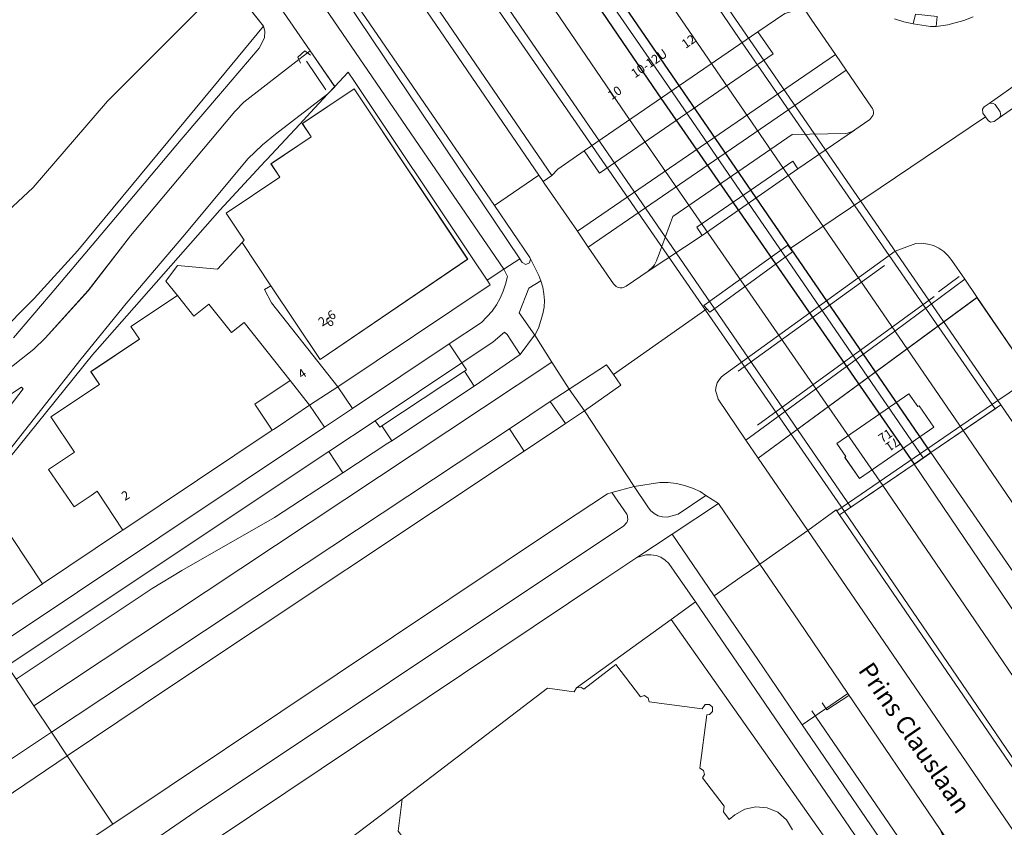
# Model space of a CAD drawing. Units: metres. Extents: x 80931 to 85533, y 454603 to 458423.
# Drawn here: x 82226 to 82335, y 455537 to 455627 of the extents above; entities that cross this region are included whole.
import ezdxf
from ezdxf.enums import TextEntityAlignment as Align

# ---------------------------------------------------------------- set-up
doc = ezdxf.new("R2010")
doc.units = ezdxf.units.M
doc.header["$MEASUREMENT"] = 0
for name, color, linetype, lineweight in [('Begroeid terreindeel_grasland overig_0', 7, 'Continuous', 0), ('Begroeid terreindeel_groenvoorziening_0', 7, 'Continuous', 0), ('Begroeid terreindeel_groenvoorziening_gras- en kruidachtigen_0', 7, 'Continuous', 0), ('Gebouwinstallatie_bordes_0', 7, 'Continuous', 0), ('Nummeraanduiding', 7, 'Continuous', 0), ('Nummeraanduidingreeks', 7, 'Continuous', 0), ('Onbegroeid terreindeel_erf_0', 7, 'Continuous', 0), ('Onbegroeid terreindeel_gesloten verharding_0', 7, 'Continuous', 0), ('Ondersteunend waterdeel_0', 7, 'Continuous', 0), ('Ondersteunend wegdeel_gesloten verharding_0', 7, 'Continuous', 0), ('Ondersteunend wegdeel_open verharding_tegels_0', 7, 'Continuous', 0), ('Openbare ruimte label_Weg', 7, 'Continuous', 0), ('Pand_0', 7, 'Continuous', 0), ('Scheiding_-1', 7, 'Continuous', 0), ('Scheiding_0', 7, 'Continuous', 0), ('Tunneldeel_-1', 7, 'Continuous', 0), ('Waterdeel_0', 7, 'Continuous', 0), ('Wegdeel_gesloten verharding_0', 7, 'Continuous', 0), ('Wegdeel_gesloten verharding_asfalt_-1', 7, 'Continuous', 0), ('Wegdeel_gesloten verharding_asfalt_0', 7, 'Continuous', 0), ('Wegdeel_open verharding_-1', 7, 'Continuous', 0), ('Wegdeel_open verharding_0', 7, 'Continuous', 0), ('Wegdeel_open verharding_betonstraatstenen_0', 7, 'Continuous', 0), ('Wegdeel_open verharding_gebakken klinkers_0', 7, 'Continuous', 0), ('Wegdeel_open verharding_sierbestrating_0', 7, 'Continuous', 0), ('Wegdeel_open verharding_tegels_0', 7, 'Continuous', 0), ('Weginrichtingselement_balustrade_0', 7, 'Continuous', 0), ('Weginrichtingselement_geleideconstructie_0', 7, 'Continuous', 0)]:
    doc.layers.add(name, color=color, linetype=linetype, lineweight=lineweight)
doc.layers.add('Ondersteunend wegdeel_gesloten verharding_-1', color=10, linetype='Continuous')

# ---------------------------------------------------------------- blocks, each defined once
blk = doc.blocks.new('BGT_lev_stadsdelen_Haagse Hout_REALDWG_1_FMEBLOCK397')
at = {"layer": 'Wegdeel_open verharding_0'}
for points in [[(22.12, 0.09), (19.4, 3.66), (18.93, 3.55), (18.53, 3.81), (18.44, 4.21), (12.51, 5.02), (12.26, 4.61), (11.79, 4.5), (11.39, 4.78), (11.31, 5.17), (5.37, 5.96), (5.12, 5.55), (4.65, 5.45), (4.26, 5.73), (4.19, 6.21), (4.41, 6.53), (1.67, 10.09), (2.15, 13.66), (-6.73, 6.94), (-16.66, -0.67), (-17.93, -1.65), (-22.12, -4.89), (-19.16, -5.29), (-18.92, -4.87), (-18.45, -4.78), (-18.05, -5.05), (-17.97, -5.44), (-12.04, -6.24), (-11.79, -5.82), (-11.31, -5.72), (-10.92, -6), (-10.85, -6.48), (-11.06, -6.8), (-8.31, -10.39), (-7.14, -10.33), (-7.27, -7.3), (-6.93, -7.25), (-6.7, -6.51), (-6.17, -6.16), (-5.53, -6.19), (-5.03, -6.59), (-4.85, -7.2), (-3.72, -7.15), (-3.72, -6.98), (-3.48, -6.38), (-2.95, -6.03), (-2.31, -6.06), (-1.81, -6.46), (-1.63, -7.07), (-1.3, -7.05), (-1.26, -10.09), (0.14, -10.03), (0.71, -10.76), (2.59, -9.36), (2.7, -8.11), (10.14, -9.12), (9.99, -10.22), (12.5, -13.66), (16.64, -10.5), (16.52, -10.12), (16.73, -9.69), (17.18, -9.54), (17.6, -9.78), (21.16, -7.04)], [(13.34, -2.37), (13.15, -2.88), (12.86, -3.35), (12.48, -3.75), (12.02, -4.06), (11.51, -4.28), (10.97, -4.38), (10.42, -4.37), (9.38, -4.08), (8.59, -3.44), (8.09, -2.55), (7.96, -1.55), (8.2, -0.56), (8.8, 0.27), (9.69, 0.83), (10.21, 0.98), (10.75, 1.03), (11.29, 0.96), (11.81, 0.79), (12.28, 0.52), (12.69, 0.17), (13.02, -0.26), (13.26, -0.75), (13.39, -1.28), (13.42, -1.82)]]:
    blk.add_lwpolyline(points, close=True, dxfattribs=at)
blk = doc.blocks.new('BGT_lev_stadsdelen_Haagse Hout_REALDWG_1_FMEBLOCK414')
at = {"layer": 'Waterdeel_0'}
blk.add_lwpolyline([(186.8, 59.3535), (190.925, 63.4795), (195.769, 68.8365), (210.823, 86.9925), (216.468, 93.8015), (212.472, 98.8555), (212.237, 98.6125), (199.092, 85.4595), (190.783, 75.8575), (183.493, 69.0535)], dxfattribs=at)
blk = doc.blocks.new('BGT_lev_stadsdelen_Haagse Hout_REALDWG_1_FMEBLOCK568')
at = {"layer": 'Pand_0'}
blk.add_lwpolyline([(-4.1185, 63.721), (-4.7735, 64.818), (-5.7345, 65.659), (-6.9085, 66.165), (-8.1805, 66.286), (-9.4275, 66.009), (-10.5295, 65.363), (-11.1735, 64.872), (-11.8055, 65.703), (-11.7225, 66.33), (-14.1435, 69.499), (-13.9175, 69.853), (-14.0135, 70.322), (-14.4235, 70.57), (-13.6285, 76.514), (-13.3575, 76.543), (-13.0055, 76.87), (-13.0035, 77.35), (-13.3545, 77.678), (-13.8335, 77.645), (-14.1545, 77.179), (-20.0845, 77.976), (-20.1795, 78.381), (-20.5825, 78.644), (-21.0495, 78.529), (-23.7725, 82.099), (-27.3415, 79.373), (-27.6965, 79.595), (-28.1675, 79.498), (-28.4185, 79.087), (-31.3905, 79.483), (-47.5675, 67.133), (-48.0435, 63.558)], dxfattribs=at)
blk = doc.blocks.new('BGT_lev_stadsdelen_Haagse Hout_REALDWG_1_FMEBLOCK601')
at = {"layer": 'Pand_0'}
for points in [[(1.4, 2.63), (6.9, -5.59), (23.34, 5.61), (10.71, 24.56), (4.92, 20.7), (5.92, 19.2), (1.43, 16.21), (2.43, 14.71), (-3.55, 10.71), (-1.54, 7.7), (-1.78, 7.44)], [(-15.06, -24.56), (1.57, -13.45), (-0.37, -10.54), (3.55, -7.91), (-1.57, -1.45), (-2.98, -2.57), (-5.48, 0.58), (-7.16, -0.75), (-8.99, 1.55), (-14.17, -1.91), (-13.22, -3.33), (-18.62, -6.93), (-17.68, -8.36), (-23.08, -11.94), (-20.45, -15.9), (-23.34, -17.81), (-20.5, -21.98), (-18.6, -20.7), (-17.93, -20.25)]]:
    blk.add_lwpolyline(points, close=True, dxfattribs=at)
blk = doc.blocks.new('BGT_lev_stadsdelen_Haagse Hout_REALDWG_1_FMEBLOCK818')
at = {"layer": 'Wegdeel_open verharding_tegels_0'}
for points in [[(15.23, 4.07), (15.22, 4.09), (9.13, 12.97), (-15.23, -4.93), (-9.72, -12.97), (-6.55, -10.68), (-6.48, -10.79), (11.45, 1.5)], [(1.55, 2.23), (2.55, 0.82), (2.69, 0.91), (4.33, -1.47), (-3.96, -7.2), (-5.59, -4.83), (-5.48, -4.75), (-6.47, -3.3)]]:
    blk.add_lwpolyline(points, close=True, dxfattribs=at)
blk = doc.blocks.new('BGT_lev_stadsdelen_Haagse Hout_REALDWG_1_FMEBLOCK1064')
at = {"layer": 'Wegdeel_open verharding_0'}
for points in [[(29.11, 26.97), (29.87, 27.78), (27.13, 31.78), (26.83, 31.54), (25.88, 30.81), (19.75, 26.06), (18.73, 25.03), (7.12, 11.18), (2.42, 5.07), (-2.38, -0.22), (-3.66, -1.44), (-7.35, -4.36), (-17.53, -10.55), (-24.83, -14.04), (-29.69, -15.87), (-29.87, -18.92), (-28.61, -19.14), (-27.08, -19.82), (-24.99, -21.02), (-23.16, -22.25), (-22.17, -23.66), (-21.48, -25.26), (-21.23, -26.31), (-21.18, -27.55), (-21.82, -28.91), (-22.73, -30.27), (-18.74, -31.78), (-18.28, -30.67), (-13.46, -22.38), (-11.15, -18.87), (-8.14, -14.87), (1.62, -2.52), (6.63, 3.65), (13.18, 11.32), (20.18, 19.76), (21.83, 21.3), (23.26, 22.49)], [(-4.84, -5.87), (-8.25, -10.28), (-11.56, -14.95), (-17.69, -24.4), (-20.86, -20.7), (-24.78, -17.34), (-22.75, -16.5), (-16.64, -13.17), (-12.49, -10.61), (-5.02, -5.68)]]:
    blk.add_lwpolyline(points, close=True, dxfattribs=at)

msp = doc.modelspace()

# ---------------------------------------------------------------- linework, layer by layer
at = {"layer": 'Begroeid terreindeel_grasland overig_0'}
msp.add_lwpolyline([(82316.964, 455571.76), (82316.659, 455572.204), (82316.585, 455572.311), (82313.412, 455570.019), (82363.857, 455496.394), (82366.193, 455493.109), (82368.894, 455489.55), (82370.561, 455487.554), (82371.66, 455486.524), (82373.886, 455484.616), (82374.812, 455483.677), (82376.561, 455484.804), (82373.978, 455488.568)], close=True, dxfattribs=at)
at = {"layer": 'Begroeid terreindeel_groenvoorziening_0'}
msp.add_lwpolyline([(82219.826, 455601.404), (82227.116, 455608.208), (82235.425, 455617.81), (82248.57, 455630.963), (82242.868, 455640.014), (82240.303, 455638.409), (82239.097, 455637.893), (82237.852, 455637.478), (82236.577, 455637.168), (82235.28, 455636.965), (82233.971, 455636.871), (82232.659, 455636.885), (82231.353, 455637.009), (82230.061, 455637.24), (82227.776, 455637.866), (82226.796, 455638.261), (82225.864, 455638.758), (82224.99, 455639.352)], dxfattribs=at)
at = {"layer": 'Begroeid terreindeel_groenvoorziening_gras- en kruidachtigen_0'}
for points in [[(82223.508, 455587.279), (82227.194, 455590.202), (82228.474, 455591.419), (82233.276, 455596.716), (82237.97, 455602.825), (82249.586, 455616.667), (82250.605, 455617.702), (82256.73, 455622.447), (82257.683, 455623.185), (82257.984, 455623.418), (82245.448, 455641.629), (82242.868, 455640.014), (82248.57, 455630.963), (82248.805, 455631.206), (82252.801, 455626.152), (82252.933, 455625.607), (82252.912, 455624.873), (82252.306, 455623.725), (82247.983, 455618.657), (82243.617, 455613.538), (82238.897, 455607.924), (82234.13, 455602.253), (82229.036, 455596.261), (82224.942, 455591.467)], [(82221.23, 455559.457), (82228.182, 455564.095), (82221.392, 455574.281), (82233.726, 455589.568), (82247.915, 455605.687), (82252.992, 455611.131), (82253.157, 455611.308), (82256.781, 455615.194), (82258.48, 455617.016), (82259.965, 455618.609), (82254.118, 455614.133), (82252.685, 455612.943), (82251.037, 455611.405), (82244.036, 455602.961), (82237.48, 455595.295), (82232.471, 455589.125), (82222.714, 455576.768)]]:
    msp.add_lwpolyline(points, dxfattribs=at)
for points in [[(82226.016, 455585.776), (82225.835, 455585.962), (82218.36, 455581.035), (82214.214, 455578.471), (82208.099, 455575.144), (82206.07, 455574.3), (82209.993, 455570.946), (82213.162, 455567.246), (82219.291, 455576.69), (82222.606, 455581.363)], [(82281.81, 455578.843), (82280.18, 455581.34), (82229.177, 455547.547), (82230.924, 455544.929), (82242.217, 455552.517)], [(82230.924, 455544.929), (82229.177, 455547.547), (82218.444, 455540.436), (82218.278, 455540.298), (82218.144, 455540.129), (82218.047, 455539.937), (82217.991, 455539.728), (82217.979, 455539.513), (82218.141, 455539.047), (82218.789, 455537.998), (82218.925, 455537.835), (82219.091, 455537.703), (82219.281, 455537.608), (82219.487, 455537.554), (82219.699, 455537.543), (82220.18, 455537.711)]]:
    msp.add_lwpolyline(points, close=True, dxfattribs=at)
at = {"layer": 'Gebouwinstallatie_bordes_0'}
for points in [[(82307.85, 455625.523), (82288.516, 455612.275), (82290.218, 455609.81), (82309.552, 455623.073)], [(82257.925, 455583.95), (82255.742, 455586.72), (82251.822, 455584.084), (82253.765, 455581.173), (82253.917, 455581.274), (82254.408, 455581.598)]]:
    msp.add_lwpolyline(points, close=True, dxfattribs=at)
at = {"layer": 'Onbegroeid terreindeel_erf_0'}
for points in [[(82307.85, 455625.523), (82288.516, 455612.275), (82290.218, 455609.81), (82309.552, 455623.073)], [(82228.856, 455576.811), (82231.739, 455578.724), (82229.113, 455582.682), (82234.517, 455586.268), (82233.568, 455587.691), (82238.976, 455591.298), (82238.025, 455592.719), (82243.202, 455596.18), (82241.925, 455597.788), (82243.218, 455599.518), (82247.656, 455599.092), (82250.412, 455602.065), (82250.652, 455602.324), (82248.639, 455605.332), (82254.625, 455609.339), (82253.626, 455610.836), (82258.112, 455613.829), (82257.115, 455615.328), (82262.906, 455619.181), (82275.53, 455600.236), (82259.098, 455589.04), (82253.597, 455597.258), (82252.89, 455596.825), (82253.665, 455595.36), (82259.411, 455588.115), (82261.068, 455586.025), (82278.045, 455597.367), (82277.689, 455597.896), (82276.05, 455600.351), (82262.935, 455619.991), (82262.233, 455621.042), (82260.726, 455619.426), (82259.965, 455618.609), (82258.48, 455617.016), (82256.781, 455615.194), (82253.157, 455611.308), (82252.992, 455611.131), (82247.915, 455605.687), (82233.726, 455589.568), (82221.392, 455574.281), (82228.182, 455564.095), (82236.967, 455569.959), (82237.133, 455570.07), (82234.265, 455574.376), (82233.594, 455573.925), (82231.692, 455572.646)], [(82250.621, 455593.177), (82255.742, 455586.72), (82257.925, 455583.95), (82261.068, 455586.025), (82259.411, 455588.115), (82253.665, 455595.36), (82252.89, 455596.825), (82253.597, 455597.258), (82250.412, 455602.065), (82247.656, 455599.092), (82243.218, 455599.518), (82241.925, 455597.788), (82243.202, 455596.18), (82245.035, 455593.873), (82246.711, 455595.204), (82249.212, 455592.057)], [(82257.925, 455583.95), (82255.742, 455586.72), (82251.822, 455584.084), (82253.765, 455581.173), (82253.917, 455581.274), (82254.408, 455581.598)]]:
    msp.add_lwpolyline(points, close=True, dxfattribs=at)
at = {"layer": 'Onbegroeid terreindeel_gesloten verharding_0'}
for points in [[(82327.126, 455578.691), (82330.731, 455581.149), (82334.922, 455584.007), (82334.587, 455584.495), (82316.659, 455572.204), (82316.964, 455571.76), (82317.512, 455572.136), (82321.761, 455575.033), (82325.252, 455577.414)], [(82317.512, 455572.136), (82316.964, 455571.76), (82373.978, 455488.568), (82376.561, 455484.804), (82378.752, 455481.611), (82379.351, 455481.968), (82355.768, 455516.086)]]:
    msp.add_lwpolyline(points, close=True, dxfattribs=at)
at = {"layer": 'Ondersteunend waterdeel_0'}
msp.add_lwpolyline([(82224.942, 455591.467), (82229.036, 455596.261), (82234.13, 455602.253), (82238.897, 455607.924), (82243.617, 455613.538), (82247.983, 455618.657), (82252.306, 455623.725), (82252.912, 455624.873), (82252.933, 455625.607), (82252.801, 455626.152), (82247.156, 455619.343), (82232.102, 455601.187), (82227.258, 455595.83), (82223.133, 455591.704)], dxfattribs=at)
at = {"layer": 'Ondersteunend wegdeel_gesloten verharding_-1'}
msp.add_lwpolyline([(82275.508, 455653.907), (82265.61, 455668.462), (82258.06, 455678.957), (82250.434, 455688.843), (82250.065, 455688.505), (82249.687, 455688.176), (82249.255, 455687.82), (82248.907, 455687.547), (82248.505, 455687.248), (82254.988, 455678.971), (82263.622, 455667.091), (82273.582, 455652.59), (82296.714, 455618.643), (82325.252, 455577.414), (82326.268, 455578.106), (82327.126, 455578.691), (82298.741, 455620.017)], close=True, dxfattribs=at)
at = {"layer": 'Ondersteunend wegdeel_gesloten verharding_0'}
msp.add_lwpolyline([(82327.126, 455578.691), (82325.252, 455577.414), (82363.268, 455521.316), (82378.002, 455500), (82387.22, 455486.665), (82389.677, 455488.132), (82381.474, 455500), (82365.626, 455522.928)], close=True, dxfattribs=at)
at = {"layer": 'Ondersteunend wegdeel_open verharding_tegels_0'}
msp.add_lwpolyline([(82311.45, 455601.405), (82311.188, 455601.769), (82301.82, 455595.057), (82302.171, 455594.676), (82302.499, 455594.318), (82311.727, 455601.02)], close=True, dxfattribs=at)
at = {"layer": 'Pand_0'}
for points in [[(82288.756, 455661.434), (82288.142, 455660.663), (82287.514, 455660.216), (82264.405, 455644.378), (82262.921, 455643.371), (82261.956, 455643.111), (82284.914, 455609.544), (82285.572, 455610.248), (82288.516, 455612.275), (82307.85, 455625.523), (82310.845, 455627.576), (82311.783, 455627.827)], [(82324.68, 455585.22), (82316.66, 455579.69), (82317.659, 455578.237), (82317.544, 455578.157), (82319.171, 455575.794), (82327.46, 455581.52), (82325.824, 455583.901), (82325.689, 455583.81)]]:
    msp.add_lwpolyline(points, close=True, dxfattribs=at)
at = {"layer": 'Scheiding_-1'}
for p, q in [((82275.508, 455653.907), (82298.741, 455620.017)), ((82296.714, 455618.643), (82273.582, 455652.59)), ((82327.126, 455578.691), (82298.741, 455620.017)), ((82296.714, 455618.643), (82325.252, 455577.414))]:
    msp.add_line(p, q, dxfattribs=at)
msp.add_lwpolyline([(82326.268, 455578.106), (82297.897, 455619.445), (82264.551, 455667.732), (82249.756, 455687.684)], dxfattribs=at)
at = {"layer": 'Scheiding_0'}
for p, q in [((82252.801, 455626.152), (82248.805, 455631.206)), ((82257.563, 455622.274), (82259.716, 455619.056))]:
    msp.add_line(p, q, dxfattribs=at)
for points in [[(82248.805, 455631.206), (82248.57, 455630.963), (82235.425, 455617.81), (82227.116, 455608.208), (82219.826, 455601.404), (82211.474, 455596.081), (82206.124, 455593.471), (82193.907, 455591.326), (82184.057, 455589.034), (82171.6, 455589.27), (82160.869, 455589.65), (82153.297, 455590.915), (82146.447, 455592.531), (82141.595, 455594.512), (82140.182, 455595.82), (82139.734, 455597.374), (82141.5, 455600.997)], [(82223.133, 455591.704), (82227.258, 455595.83), (82232.102, 455601.187), (82247.156, 455619.343), (82252.801, 455626.152)], [(82258.04, 455622.921), (82257.683, 455623.185), (82257.389, 455623.403), (82256.615, 455622.716), (82256.73, 455622.447), (82256.909, 455622.027)]]:
    msp.add_lwpolyline(points, dxfattribs=at)
at = {"layer": 'Tunneldeel_-1'}
msp.add_lwpolyline([(82277.582, 455629.954), (82317.512, 455572.136), (82318.195, 455572.602), (82325.252, 455577.414), (82326.268, 455578.106), (82327.126, 455578.691), (82334.287, 455583.574), (82334.922, 455584.007), (82295.365, 455641.48)], dxfattribs=at)
at = {"layer": 'Wegdeel_gesloten verharding_0'}
for points in [[(82218.444, 455540.436, 0), (82229.177, 455547.547, 0), (82227.22, 455550.48, 0), (82225.23, 455553.463, 0)], [(82220.393, 455521.419, 0), (82227.704, 455524.644, 0), (82227.53, 455525.238, 0), (82227.399, 455525.842, 0), (82227.311, 455526.454, 0), (82227.268, 455527.071, 0), (82227.268, 455527.69, 0), (82227.272, 455527.775, 0), (82227.297, 455528.378, 0), (82227.366, 455528.977, 0), (82227.478, 455529.569, 0), (82227.632, 455530.152, 0), (82227.827, 455530.723, 0), (82227.973, 455531.06, 0), (82228.14, 455531.388, 0), (82228.326, 455531.705, 0), (82228.531, 455532.01, 0), (82228.754, 455532.302, 0), (82229.846, 455533.238, 0), (82235.988, 455537.339, 0), (82230.924, 455544.929, 0), (82220.18, 455537.711, 0)]]:
    msp.add_polyline3d(points, dxfattribs=at)
at = {"layer": 'Wegdeel_gesloten verharding_asfalt_-1'}
for points in [[(82279.113, 455656.365), (82269.215, 455670.92), (82261.588, 455681.153), (82253.086, 455691.915), (82252.608, 455691.257), (82252.102, 455690.62), (82251.571, 455690.005), (82251.015, 455689.412), (82250.434, 455688.843), (82258.06, 455678.957), (82265.61, 455668.462), (82275.508, 455653.907), (82298.741, 455620.017), (82327.126, 455578.691), (82330.731, 455581.149), (82302.346, 455622.475)], [(82273.582, 455652.59), (82263.622, 455667.091), (82254.988, 455678.971), (82248.505, 455687.248), (82247.841, 455686.787), (82247.16, 455686.352), (82246.462, 455685.943), (82245.749, 455685.562), (82245.022, 455685.209), (82251.497, 455676.59), (82260.131, 455664.71), (82270.091, 455650.209), (82293.223, 455616.262), (82321.761, 455575.033), (82325.252, 455577.414), (82296.714, 455618.643)], [(82270.091, 455650.209), (82260.131, 455664.71), (82251.497, 455676.59), (82245.022, 455685.209), (82244.509, 455684.981), (82243.989, 455684.766), (82243.464, 455684.566), (82242.934, 455684.379), (82242.399, 455684.207), (82241.801, 455684.114), (82241.196, 455684.085), (82240.591, 455684.12), (82239.994, 455684.218), (82239.41, 455684.38), (82256.414, 455662.119), (82268.616, 455644.786), (82268.64, 455642.867), (82268.681, 455639.574), (82274.406, 455631.209), (82277.582, 455629.954), (82279.299, 455629.275), (82318.195, 455572.602), (82321.761, 455575.033), (82293.223, 455616.262)]]:
    msp.add_lwpolyline(points, close=True, dxfattribs=at)
msp.add_lwpolyline([(82279.113, 455656.365), (82302.346, 455622.475), (82330.731, 455581.149), (82334.287, 455583.574), (82305.771, 455624.784), (82295.439, 455639.948)], dxfattribs=at)
at = {"layer": 'Wegdeel_gesloten verharding_asfalt_0'}
for points in [[(82260.505, 455643.144), (82255.549, 455639.704), (82278.513, 455606.181), (82283.451, 455609.585)], [(82284.911, 455588.743), (82282.996, 455591.764), (82282.984, 455591.745), (82281.381, 455589.615), (82276.259, 455586.084), (82267.085, 455580.011), (82266.652, 455579.731), (82261.637, 455576.426), (82254.015, 455571.444), (82243.68, 455565.555), (82240.37, 455563.541), (82225.23, 455553.463), (82227.22, 455550.48)], [(82260.065, 455578.804), (82265.224, 455582.24), (82274.891, 455588.678), (82273.488, 455590.782), (82262.704, 455583.592), (82259.593, 455581.518), (82222.854, 455557.024), (82224.239, 455554.947)], [(82280.18, 455581.34), (82284.73, 455584.368), (82286.828, 455585.745), (82284.911, 455588.743), (82227.22, 455550.48), (82229.177, 455547.547)], [(82286.828, 455585.745), (82284.73, 455584.368), (82286.426, 455581.923), (82288.542, 455583.346)], [(82334.922, 455584.007), (82330.731, 455581.149), (82368.923, 455525.193), (82386.336, 455500), (82393.119, 455490.186), (82397.614, 455492.869), (82379.595, 455518.968), (82363.674, 455542.056), (82362.981, 455543.067), (82360.616, 455546.517), (82359.731, 455547.809)], [(82291.592, 455574.243), (82294.079, 455574.897), (82288.542, 455583.346), (82286.426, 455581.923), (82281.81, 455578.843), (82242.217, 455552.517), (82230.924, 455544.929), (82235.988, 455537.339), (82285.998, 455570.727), (82291.121, 455574.105)], [(82330.731, 455581.149), (82327.126, 455578.691), (82365.626, 455522.928), (82381.474, 455500), (82389.677, 455488.132), (82393.119, 455490.186), (82386.336, 455500), (82368.923, 455525.193)], [(82325.252, 455577.414), (82321.761, 455575.033), (82359.971, 455519.051), (82373.138, 455500.003), (82383.776, 455484.609), (82387.22, 455486.665), (82378.002, 455500), (82363.268, 455521.316)], [(82321.761, 455575.033), (82317.512, 455572.136), (82355.768, 455516.086), (82379.351, 455481.968), (82383.776, 455484.609), (82373.138, 455500.003), (82359.971, 455519.051)], [(82313.412, 455570.019), (82308.058, 455566.281), (82312.416, 455559.922), (82317.87, 455551.882), (82328.16, 455536.714), (82335.543, 455525.982), (82353.34, 455500), (82353.709, 455499.462), (82406.834, 455421.751), (82415.009, 455426.095), (82414.532, 455426.799), (82411.722, 455430.892), (82379.129, 455478.585), (82378.784, 455479.082), (82377.412, 455480.811), (82376.484, 455481.981), (82374.812, 455483.677), (82373.886, 455484.616), (82371.66, 455486.524), (82370.561, 455487.554), (82368.894, 455489.55), (82366.193, 455493.109), (82363.857, 455496.394)]]:
    msp.add_lwpolyline(points, close=True, dxfattribs=at)
for points in [[(82312.64, 455628.634), (82313.882, 455626.82), (82316.5, 455623.007), (82317.706, 455621.264), (82320.532, 455617.148), (82320.643, 455616.98), (82320.714, 455616.792), (82320.741, 455616.592), (82320.722, 455616.392), (82320.659, 455616.201), (82320.311, 455615.755), (82318.655, 455614.616), (82318.62, 455614.592), (82312.308, 455610.266), (82301.663, 455602.867), (82295.642, 455598.886), (82293.169, 455597.199), (82292.967, 455597.091), (82292.746, 455597.031), (82292.518, 455597.024), (82292.294, 455597.068), (82292.085, 455597.163), (82291.781, 455597.475), (82288.965, 455601.573), (82287.757, 455603.327), (82284.064, 455608.673), (82283.931, 455608.871), (82283.451, 455609.585), (82278.513, 455606.181), (82282.469, 455600.398), (82283.463, 455598.411), (82283.697, 455597.814), (82283.904, 455597.096), (82284.031, 455596.359), (82284.077, 455595.612), (82284.039, 455594.865), (82283.919, 455594.127), (82283.421, 455592.534), (82282.996, 455591.764), (82284.911, 455588.743), (82286.828, 455585.745), (82290.999, 455588.458), (82291.772, 455587.37), (82302.171, 455594.676), (82301.82, 455595.057), (82311.188, 455601.769), (82311.45, 455601.405), (82333.219, 455616.069), (82332.931, 455616.49), (82332.885, 455616.927), (82333.072, 455617.172), (82333.604, 455617.538), (82337.291, 455620.154)], [(82323.094, 455626.959), (82324.118, 455626.625), (82325.174, 455626.408), (82325.398, 455627.509)], [(82331.825, 455627.2), (82330.804, 455626.777), (82329.034, 455626.293), (82327.717, 455626.114), (82327.069, 455626.107), (82325.174, 455626.408), (82324.118, 455626.625), (82323.094, 455626.959)], [(82327.844, 455627.221), (82327.717, 455626.114), (82329.034, 455626.293), (82330.804, 455626.777), (82331.825, 455627.2)]]:
    msp.add_lwpolyline(points, dxfattribs=at)
at = {"layer": 'Wegdeel_open verharding_-1'}
for points in [[(82295.365, 455641.48), (82295.439, 455639.948), (82305.771, 455624.784), (82334.287, 455583.574), (82334.922, 455584.007)], [(82279.299, 455629.275), (82277.582, 455629.954), (82317.512, 455572.136), (82318.195, 455572.602)]]:
    msp.add_lwpolyline(points, close=True, dxfattribs=at)
at = {"layer": 'Wegdeel_open verharding_0'}
for points in [[(82260.505, 455643.144), (82283.451, 455609.585), (82283.931, 455608.871), (82284.914, 455609.544), (82261.956, 455643.111)], [(82338.368, 455587.06), (82334.587, 455584.495), (82334.922, 455584.007), (82359.731, 455547.809)], [(82238.259, 455533.936), (82245.294, 455538.787), (82288.461, 455567.557), (82292.899, 455570.508), (82293.27, 455570.923), (82293.326, 455571.1), (82293.354, 455571.284), (82293.352, 455571.47), (82293.322, 455571.653), (82293.263, 455571.83), (82291.592, 455574.243), (82291.121, 455574.105), (82285.998, 455570.727), (82235.988, 455537.339), (82229.846, 455533.238)]]:
    msp.add_lwpolyline(points, dxfattribs=at)
for points in [[(82254.004, 455642), (82253.481, 455641.705), (82253.735, 455641.327), (82281.341, 455600.24), (82281.608, 455599.851), (82281.992, 455599.635), (82282.401, 455599.8), (82282.53, 455600.221), (82282.469, 455600.398), (82278.513, 455606.181), (82255.549, 455639.704)], [(82253.735, 455641.327), (82253.394, 455641.087), (82251.669, 455639.836), (82279.57, 455599.103), (82281.341, 455600.24)], [(82338.416, 455618.52), (82337.974, 455618.451), (82337.719, 455618.618), (82337.141, 455619.448), (82337.084, 455619.885), (82337.291, 455620.154), (82333.604, 455617.538), (82334.033, 455617.604), (82334.286, 455617.424), (82334.859, 455616.626), (82334.925, 455616.193), (82334.749, 455615.939)], [(82332.267, 455595.964), (82330.894, 455598.009), (82323.124, 455592.21), (82306.51, 455580.079), (82307.901, 455578.063)], [(82261.068, 455586.025), (82257.925, 455583.95), (82259.593, 455581.518), (82262.704, 455583.592)]]:
    msp.add_lwpolyline(points, close=True, dxfattribs=at)
at = {"layer": 'Wegdeel_open verharding_betonstraatstenen_0'}
for points in [[(82312.308, 455610.266), (82318.62, 455614.592), (82318.437, 455614.481), (82318.245, 455614.387), (82318.045, 455614.311), (82317.839, 455614.254), (82317.628, 455614.216), (82311.693, 455614.099), (82298.379, 455604.971), (82296.734, 455600.504), (82296.657, 455600.266), (82296.563, 455600.035), (82296.452, 455599.81), (82296.325, 455599.595), (82296.182, 455599.389), (82295.642, 455598.886), (82301.663, 455602.867), (82301.042, 455603.796), (82311.756, 455611.123)], [(82276.259, 455586.084), (82275.16, 455587.746), (82265.986, 455581.673), (82267.085, 455580.011)]]:
    msp.add_lwpolyline(points, close=True, dxfattribs=at)
at = {"layer": 'Wegdeel_open verharding_gebakken klinkers_0'}
for points in [[(82334.859, 455616.626), (82334.286, 455617.424), (82334.033, 455617.604), (82333.604, 455617.538), (82333.072, 455617.172), (82332.885, 455616.927), (82332.931, 455616.49), (82333.219, 455616.069), (82333.503, 455615.655), (82333.775, 455615.457), (82334.193, 455615.538), (82334.749, 455615.939), (82334.925, 455616.193)], [(82283.697, 455597.814), (82282.347, 455597.007), (82281.283, 455594.251), (82282.996, 455591.764), (82283.421, 455592.534), (82283.919, 455594.127), (82284.039, 455594.865), (82284.077, 455595.612), (82284.031, 455596.359), (82283.904, 455597.096)]]:
    msp.add_lwpolyline(points, close=True, dxfattribs=at)
at = {"layer": 'Wegdeel_open verharding_sierbestrating_0'}
for points in [[(82325.398, 455627.509), (82325.174, 455626.408), (82327.069, 455626.107), (82327.717, 455626.114), (82327.844, 455627.221)], [(82317.706, 455621.264), (82288.965, 455601.573), (82291.781, 455597.475), (82292.085, 455597.163), (82292.294, 455597.068), (82292.518, 455597.024), (82292.746, 455597.031), (82292.967, 455597.091), (82293.169, 455597.199), (82295.642, 455598.886), (82296.182, 455599.389), (82296.325, 455599.595), (82296.452, 455599.81), (82296.563, 455600.035), (82296.657, 455600.266), (82296.734, 455600.504), (82298.379, 455604.971), (82311.693, 455614.099), (82317.628, 455614.216), (82317.839, 455614.254), (82318.045, 455614.311), (82318.245, 455614.387), (82318.437, 455614.481), (82318.62, 455614.592), (82318.655, 455614.616), (82320.311, 455615.755), (82320.659, 455616.201), (82320.722, 455616.392), (82320.741, 455616.592), (82320.714, 455616.792), (82320.643, 455616.98), (82320.532, 455617.148)], [(82312.308, 455610.266), (82311.756, 455611.123), (82301.042, 455603.796), (82301.663, 455602.867)], [(82312.416, 455559.922), (82308.058, 455566.281), (82306.01, 455564.844), (82304.007, 455563.444), (82303.004, 455562.743), (82307.865, 455555.648), (82312.776, 455548.392), (82317.87, 455551.882)], [(82306.084, 455554.526), (82300.896, 455562.062), (82298.199, 455560.111), (82396.066, 455421.323), (82393.478, 455419.76), (82393.704, 455419.467), (82393.118, 455415.094), (82393.48, 455414.908), (82393.641, 455414.455), (82393.419, 455414.029), (82392.956, 455413.901), (82392.168, 455407.96), (82392.35, 455407.905), (82392.662, 455407.539), (82401.759, 455414.496)], [(82317.87, 455551.882), (82312.776, 455548.392), (82326.966, 455527.635), (82328.608, 455528.76), (82328.833, 455530.595), (82329.046, 455532.325), (82329.078, 455533.232), (82329.004, 455534.138), (82328.824, 455535.028), (82328.541, 455535.891), (82328.16, 455536.714)]]:
    msp.add_lwpolyline(points, close=True, dxfattribs=at)
msp.add_lwpolyline([(82396.066, 455421.323), (82298.199, 455560.111), (82287.649, 455552.482), (82288.12, 455552.579), (82288.475, 455552.357), (82292.044, 455555.083), (82294.767, 455551.513), (82295.234, 455551.628), (82295.637, 455551.365), (82295.732, 455550.96), (82301.662, 455550.163), (82301.983, 455550.629), (82302.462, 455550.662), (82302.813, 455550.334), (82302.811, 455549.854), (82302.459, 455549.527), (82302.188, 455549.498), (82301.393, 455543.554), (82301.803, 455543.306), (82301.899, 455542.837), (82301.673, 455542.483), (82304.094, 455539.314), (82304.011, 455538.687), (82304.643, 455537.856), (82305.287, 455538.347), (82306.389, 455538.993), (82307.636, 455539.27), (82308.908, 455539.149), (82310.082, 455538.643), (82311.043, 455537.802), (82311.698, 455536.705)], dxfattribs=at)
at = {"layer": 'Wegdeel_open verharding_tegels_0'}
for points in [[(82251.669, 455639.836), (82249.397, 455643.153), (82246.056, 455648.283), (82242.462, 455646.022), (82242.882, 455645.375), (82245.448, 455641.629), (82257.984, 455623.418), (82260.726, 455619.426), (82262.233, 455621.042), (82262.935, 455619.991), (82276.05, 455600.351), (82277.689, 455597.896), (82279.57, 455599.103)], [(82316.5, 455623.007), (82313.882, 455626.82), (82312.64, 455628.634), (82311.783, 455627.827), (82310.845, 455627.576), (82307.85, 455625.523), (82309.552, 455623.073), (82290.218, 455609.81), (82288.516, 455612.275), (82285.572, 455610.248), (82284.914, 455609.544), (82283.931, 455608.871), (82284.064, 455608.673), (82287.757, 455603.327)], [(82317.706, 455621.264), (82316.5, 455623.007), (82287.757, 455603.327), (82288.965, 455601.573)], [(82330.894, 455598.009), (82329.459, 455600.081), (82329.053, 455600.609), (82328.568, 455601.066), (82328.017, 455601.441), (82327.414, 455601.723), (82326.774, 455601.907), (82326.112, 455601.987), (82325.447, 455601.961), (82323.164, 455601.123), (82304.122, 455587.387), (82303.801, 455587.122), (82303.534, 455586.802), (82303.331, 455586.437), (82303.2, 455586.042), (82303.143, 455585.629), (82303.42, 455584.643), (82306.51, 455580.079), (82323.124, 455592.21)], [(82282.347, 455597.007), (82283.697, 455597.814), (82283.463, 455598.411), (82282.469, 455600.398), (82282.53, 455600.221), (82282.401, 455599.8), (82281.992, 455599.635), (82281.608, 455599.851), (82281.341, 455600.24), (82279.57, 455599.103), (82279.958, 455598.277), (82279.759, 455597.454), (82279.488, 455596.652), (82279.147, 455595.877), (82278.74, 455595.134), (82278.269, 455594.431), (82277.07, 455593.17), (82273.488, 455590.782), (82274.891, 455588.678), (82278.385, 455591.005), (82279.635, 455592.085), (82279.918, 455591.817), (82281.381, 455589.615), (82282.984, 455591.745), (82282.996, 455591.764), (82281.283, 455594.251)], [(82273.488, 455590.782), (82277.07, 455593.17), (82278.269, 455594.431), (82278.74, 455595.134), (82279.147, 455595.877), (82279.488, 455596.652), (82279.759, 455597.454), (82279.958, 455598.277), (82279.57, 455599.103), (82277.689, 455597.896), (82278.045, 455597.367), (82261.068, 455586.025), (82262.704, 455583.592)], [(82281.381, 455589.615), (82279.918, 455591.817), (82279.635, 455592.085), (82278.385, 455591.005), (82274.891, 455588.678), (82275.405, 455587.908), (82275.16, 455587.746), (82276.259, 455586.084)], [(82275.16, 455587.746), (82275.405, 455587.908), (82274.891, 455588.678), (82265.224, 455582.24), (82265.733, 455581.516), (82265.986, 455581.673)], [(82291.772, 455587.37), (82290.999, 455588.458), (82286.828, 455585.745), (82288.542, 455583.346), (82292.607, 455586.195)], [(82259.593, 455581.518), (82257.925, 455583.95), (82254.408, 455581.598), (82253.917, 455581.274), (82253.765, 455581.173), (82237.133, 455570.07), (82236.967, 455569.959), (82228.182, 455564.095), (82221.23, 455559.457), (82222.854, 455557.024)], [(82286.426, 455581.923), (82284.73, 455584.368), (82280.18, 455581.34), (82281.81, 455578.843)], [(82266.652, 455579.731), (82267.085, 455580.011), (82265.986, 455581.673), (82265.733, 455581.516), (82265.224, 455582.24), (82260.065, 455578.804), (82261.637, 455576.426)], [(82254.015, 455571.444), (82261.637, 455576.426), (82260.065, 455578.804), (82224.239, 455554.947), (82225.23, 455553.463), (82240.37, 455563.541), (82243.68, 455565.555)], [(82302.048, 455573.905), (82301.422, 455574.371), (82300.569, 455574.744), (82299.685, 455575.032), (82298.777, 455575.234), (82297.853, 455575.347), (82296.923, 455575.37), (82294.079, 455574.897), (82295.602, 455572.666), (82295.904, 455572.248), (82296.293, 455571.907), (82296.748, 455571.664), (82297.246, 455571.529), (82297.763, 455571.511), (82298.985, 455571.842)], [(82303.469, 455573.01), (82298.309, 455569.597), (82303.004, 455562.743), (82304.007, 455563.444), (82306.01, 455564.844), (82308.058, 455566.281)], [(82300.896, 455562.062), (82306.084, 455554.526), (82401.759, 455414.496), (82403.141, 455412.399), (82404.106, 455410.895), (82405.85, 455412.241), (82326.966, 455527.635), (82312.776, 455548.392), (82307.865, 455555.648), (82303.004, 455562.743), (82298.309, 455569.597), (82294.368, 455566.992), (82295.376, 455567.294), (82295.949, 455567.32), (82296.516, 455567.23), (82297.053, 455567.03), (82297.54, 455566.727), (82297.956, 455566.332)]]:
    msp.add_lwpolyline(points, close=True, dxfattribs=at)
for points in [[(82338.416, 455618.52), (82334.749, 455615.939), (82334.193, 455615.538), (82333.775, 455615.457), (82333.503, 455615.655), (82333.219, 455616.069), (82311.45, 455601.405), (82311.727, 455601.02), (82302.499, 455594.318), (82302.171, 455594.676), (82291.772, 455587.37), (82292.607, 455586.195), (82288.542, 455583.346), (82294.079, 455574.897), (82296.923, 455575.37), (82297.853, 455575.347), (82298.777, 455575.234), (82299.685, 455575.032), (82300.569, 455574.744), (82301.422, 455574.371), (82302.048, 455573.905), (82303.469, 455573.01), (82308.058, 455566.281), (82313.412, 455570.019), (82307.901, 455578.063), (82306.51, 455580.079), (82303.42, 455584.643), (82303.143, 455585.629), (82303.2, 455586.042), (82303.331, 455586.437), (82303.534, 455586.802), (82303.801, 455587.122), (82304.122, 455587.387), (82323.164, 455601.123), (82325.447, 455601.961), (82326.112, 455601.987), (82326.774, 455601.907), (82327.414, 455601.723), (82328.017, 455601.441), (82328.568, 455601.066), (82329.053, 455600.609), (82329.459, 455600.081), (82330.894, 455598.009), (82332.267, 455595.964), (82338.353, 455587.082)], [(82247.411, 455535.582), (82290.709, 455564.544), (82294.368, 455566.992), (82298.309, 455569.597), (82303.469, 455573.01), (82302.048, 455573.905), (82298.985, 455571.842), (82297.763, 455571.511), (82297.246, 455571.529), (82296.748, 455571.664), (82296.293, 455571.907), (82295.904, 455572.248), (82295.602, 455572.666), (82294.079, 455574.897), (82291.592, 455574.243), (82293.263, 455571.83), (82293.322, 455571.653), (82293.352, 455571.47), (82293.354, 455571.284), (82293.326, 455571.1), (82293.27, 455570.923), (82292.899, 455570.508), (82288.461, 455567.557), (82245.294, 455538.787), (82238.259, 455533.936)], [(82259.368, 455533.393), (82268.249, 455540.117), (82284.426, 455552.467), (82287.398, 455552.071), (82287.649, 455552.482), (82298.199, 455560.111), (82300.896, 455562.062), (82297.956, 455566.332), (82297.54, 455566.727), (82297.053, 455567.03), (82296.516, 455567.23), (82295.949, 455567.32), (82295.376, 455567.294), (82294.368, 455566.992), (82290.709, 455564.544), (82247.411, 455535.582)]]:
    msp.add_lwpolyline(points, dxfattribs=at)
at = {"layer": 'Weginrichtingselement_balustrade_0'}
for p, q in [((82330.731, 455581.149), (82334.922, 455584.007)), ((82327.126, 455578.691), (82330.731, 455581.149)), ((82325.252, 455577.414), (82327.126, 455578.691)), ((82321.761, 455575.033), (82325.252, 455577.414)), ((82317.512, 455572.136), (82321.761, 455575.033))]:
    msp.add_line(p, q, dxfattribs=at)
for points in [[(82334.922, 455584.007), (82359.731, 455547.809), (82360.616, 455546.517), (82362.981, 455543.067), (82363.674, 455542.056), (82379.595, 455518.968)], [(82379.351, 455481.968), (82355.768, 455516.086), (82317.512, 455572.136)]]:
    msp.add_lwpolyline(points, dxfattribs=at)
at = {"layer": 'Weginrichtingselement_geleideconstructie_0'}
for p, q in [((82321.981, 455599.519), (82305.661, 455587.758)), ((82327.994, 455596.587), (82330.294, 455598.303)), ((82307.825, 455581.74), (82327.478, 455596.05)), ((82326.694, 455531.238), (82313.852, 455549.946))]:
    msp.add_line(p, q, dxfattribs=at)
msp.add_lwpolyline([(82317.982, 455551.655), (82315.542, 455550.042), (82315.022, 455550.831)], dxfattribs=at)

# ---------------------------------------------------------------- block references
at = {"layer": 'Pand_0'}
for name, p in [('BGT_lev_stadsdelen_Haagse Hout_REALDWG_1_FMEBLOCK601', (82252.193, 455594.626)), ('BGT_lev_stadsdelen_Haagse Hout_REALDWG_1_FMEBLOCK568', (82315.817, 455472.984))]:
    msp.add_blockref(name, p, dxfattribs=at)
at = {"layer": 'Waterdeel_0'}
msp.add_blockref('BGT_lev_stadsdelen_Haagse Hout_REALDWG_1_FMEBLOCK414', (82036.333, 455532.351), dxfattribs=at)
at = {"layer": 'Wegdeel_open verharding_0'}
for name, p in [('BGT_lev_stadsdelen_Haagse Hout_REALDWG_1_FMEBLOCK1064', (82230.853, 455591.642)), ('BGT_lev_stadsdelen_Haagse Hout_REALDWG_1_FMEBLOCK397', (82266.103, 455526.454))]:
    msp.add_blockref(name, p, dxfattribs=at)
at = {"layer": 'Wegdeel_open verharding_tegels_0'}
msp.add_blockref('BGT_lev_stadsdelen_Haagse Hout_REALDWG_1_FMEBLOCK818', (82323.135, 455582.992), dxfattribs=at)

# ---------------------------------------------------------------- texts
at = {"layer": 'Nummeraanduiding'}
for s, rotation, p in [('12', 34.48, (82300.214, 455624.351)), ('10', 34.42, (82291.972, 455618.639)), ('6', 34.27, (82260.218, 455593.131)), ('4', 33.92, (82257.16, 455587.372)), ('71', 214.01, (82322.794, 455579.705)), ('2', 30.29, (82237.484, 455573.807))]:
    msp.add_text(s, height=1, rotation=rotation, dxfattribs=at).set_placement(p, align=Align.MIDDLE)
at = {"layer": 'Nummeraanduidingreeks'}
for s, rotation, p in [('10-12U', 34.331, (82295.813, 455621.91)), ('2-6', 34.331, (82259.935, 455593.543)), ('71', 34.005, (82322.123, 455580.459))]:
    msp.add_text(s, height=1, rotation=rotation, dxfattribs=at).set_placement(p, align=Align.MIDDLE)
at = {"layer": 'Openbare ruimte label_Weg'}
msp.add_text('Prins Clauslaan', height=2, rotation=304.45248, dxfattribs=at).set_placement((82325.107, 455546.791), align=Align.MIDDLE)

doc.saveas('drawing.dxf')
